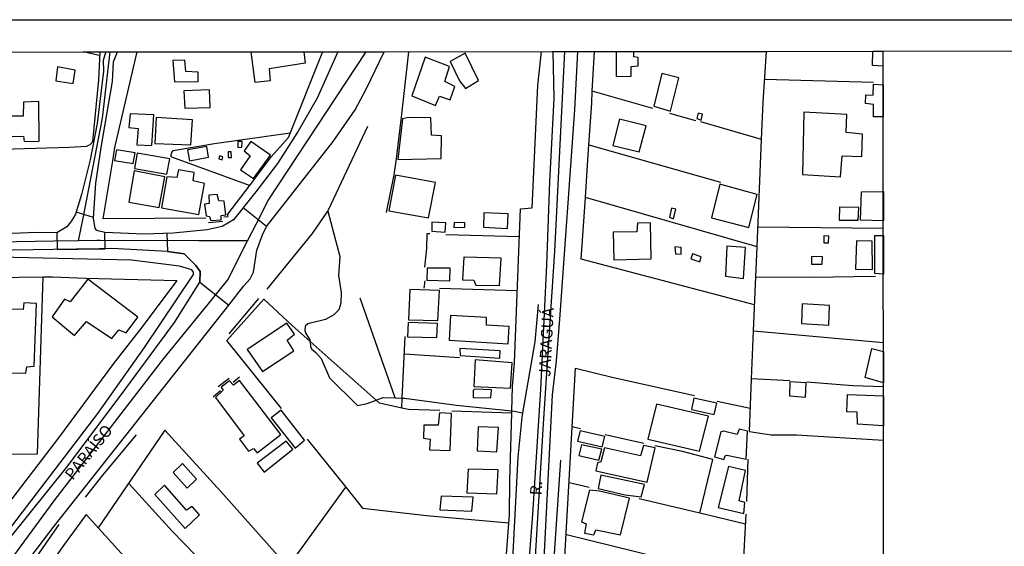
# Model space of a CAD drawing. Units: millimetres. Extents: x 190355 to 192772, y 1671520 to 1674299.
# Drawn here: x 191615 to 191829, y 1674185 to 1674299 of the extents above; entities that cross this region are included whole.
import ezdxf
from ezdxf.enums import TextEntityAlignment as Align

# ---------------------------------------------------------------- set-up
doc = ezdxf.new("R2010")
doc.units = ezdxf.units.MM
for name, color, linetype in [('IMAGEM', 7, 'Continuous'), ('V-CRUZAMENTO', 1, 'Continuous'), ('V-EDIFICACAO', 2, 'Continuous'), ('V-EIXO_DE_LOGRADOURO', 3, 'Continuous'), ('V-LOTE', 1, 'Continuous'), ('V-NOME_DOS_LOGRADOUROS', 7, 'Continuous'), ('V-QUADRA', 6, 'Continuous'), ('V-TESTADA', 5, 'Continuous'), ('V-VALETA', 6, 'Continuous'), ('X-LIMITE_1000', 7, 'Continuous'), ('X-LIMITE_5000', 7, 'Continuous')]:
    doc.layers.add(name, color=color, linetype=linetype)
picture_1 = doc.add_image_def('image1.jpg', size_in_pixel=(4026, 4630))

msp = doc.modelspace()

# ---------------------------------------------------------------- linework, layer by layer
at = {"layer": 'V-CRUZAMENTO'}
for points in [[(191633.84, 1674253.25), (191632.3, 1674253.59), (191632, 1674253.74), (191631.73, 1674254.19), (191631.35, 1674256.22), (191631.36, 1674256.31), (191631.37, 1674256.44), (191627.57, 1674257.61), (191627.44, 1674257.18), (191626.94, 1674256.36), (191626.46, 1674255.56), (191625.59, 1674254.44), (191623.4, 1674253.16), (191623.45, 1674249.55), (191632.66, 1674249.69), (191633.89, 1674249.71)], [(191666.77, 1674249.41), (191667.94, 1674252.69), (191668.81, 1674254.49), (191663.74, 1674258.58), (191661.66, 1674256), (191659.25, 1674254.53), (191656.01, 1674253.78), (191648.62, 1674253.06), (191647.23, 1674253.02), (191647.35, 1674249.12), (191651.01, 1674248.59), (191651.84, 1674247.76), (191653.53, 1674246.07), (191654.44, 1674244.78), (191654.36, 1674242.49), (191660.64, 1674237.47), (191663.94, 1674241.65), (191665.3, 1674243.19), (191665.98, 1674244.59)]]:
    msp.add_lwpolyline(points, close=True, dxfattribs=at)
at = {"layer": 'V-EDIFICACAO'}
for points in [[(191676.9, 1674292.4), (191677.24, 1674289.94), (191669.4, 1674288.73), (191669.59, 1674286.09), (191666.34, 1674285.71), (191665.49, 1674292.39)], [(191744.59, 1674292.45), (191744.58, 1674287.06), (191747.84, 1674287.13), (191747.84, 1674289.17), (191749.35, 1674289.33), (191749.35, 1674291.14), (191748.4, 1674291.3), (191748.39, 1674292.5)], [(191802.43, 1674289.3), (191800.09, 1674289.39), (191800.14, 1674292.49)]]:
    msp.add_lwpolyline(points, dxfattribs=at)
for points in [[(191708.61, 1674290.28), (191710.65, 1674286.12), (191711.9, 1674284.46), (191714.78, 1674286.19), (191711.87, 1674292.08), (191708.61, 1674290.28)], [(191651.11, 1674290.54), (191648.55, 1674290.48), (191648.9, 1674285.87), (191654.05, 1674285.93), (191654.02, 1674287.98), (191651.33, 1674288.08), (191651.11, 1674290.54)], [(191703.23, 1674291.24), (191700.29, 1674282.83), (191705.41, 1674280.75), (191706.27, 1674282.76), (191708.64, 1674282), (191709.66, 1674284.84), (191707.45, 1674285.93), (191708.45, 1674289.23), (191703.23, 1674291.24)], [(191623.59, 1674289.13), (191623.2, 1674286.12), (191626.92, 1674285.52), (191627.36, 1674288.43), (191623.59, 1674289.13)], [(191754.46, 1674287.69), (191752.76, 1674280.59), (191756.35, 1674279.53), (191758.14, 1674286.76), (191754.46, 1674287.69)], [(191802.44, 1674278.26), (191800.29, 1674278.3), (191800.33, 1674280.98), (191798.59, 1674281.17), (191798.67, 1674283.06), (191800.22, 1674282.99), (191800.29, 1674285.37), (191802.44, 1674285.21)], [(191650.91, 1674283.95), (191651.17, 1674280.17), (191656.64, 1674280.33), (191656.51, 1674284.17), (191650.91, 1674283.95)], [(191616.2, 1674281.48), (191616.1, 1674278.45), (191613.41, 1674278.41), (191613.45, 1674274.06), (191616.17, 1674274.09), (191616.33, 1674272.91), (191619.56, 1674273.01), (191619.52, 1674281.58), (191616.2, 1674281.48)], [(191639.27, 1674278.93), (191639.01, 1674276.01), (191641, 1674275.76), (191640.74, 1674272.24), (191643.97, 1674272.08), (191644.45, 1674278.73), (191639.27, 1674278.93)], [(191762.07, 1674277.93), (191762.97, 1674277.58), (191763.29, 1674278.86), (191762.36, 1674279.12), (191762.07, 1674277.93)], [(191785.24, 1674279.28), (191784.92, 1674265.77), (191793.14, 1674265.26), (191793.5, 1674269.84), (191797.78, 1674269.68), (191797.91, 1674274.54), (191794.42, 1674274.93), (191794.52, 1674278.8), (191785.24, 1674279.28)], [(191644.93, 1674278.13), (191644.61, 1674272.53), (191652.42, 1674272.21), (191652.83, 1674277.65), (191644.93, 1674278.13)], [(191699.58, 1674278.13), (191698.3, 1674277.87), (191697.31, 1674269.04), (191706.69, 1674269.26), (191706.72, 1674274.19), (191704.54, 1674274.32), (191704.45, 1674278.09), (191699.58, 1674278.13)], [(191745.31, 1674277.81), (191743.87, 1674272.05), (191749.53, 1674270.67), (191751.07, 1674276.37), (191745.31, 1674277.81)], [(191663.5, 1674271.68), (191663.54, 1674272.92), (191662.59, 1674272.91), (191662.63, 1674271.66), (191663.5, 1674271.68)], [(191663.2, 1674266.8), (191666.02, 1674264.94), (191669.7, 1674270), (191665.47, 1674272.91), (191663.97, 1674270.89), (191665.28, 1674269.84), (191663.2, 1674266.8)], [(191636.32, 1674271.15), (191635.91, 1674268.85), (191639.91, 1674268.21), (191640.36, 1674270.51), (191636.32, 1674271.15)], [(191640.84, 1674270.41), (191640.23, 1674267.09), (191647.27, 1674265.87), (191647.91, 1674269.17), (191640.84, 1674270.41)], [(191651.68, 1674271.12), (191652.16, 1674268.75), (191656.29, 1674269.55), (191655.87, 1674271.85), (191651.68, 1674271.12)], [(191661.22, 1674269.49), (191661.16, 1674270.74), (191660.54, 1674270.72), (191660.52, 1674269.51), (191661.22, 1674269.49)], [(191658.66, 1674269.87), (191658.5, 1674269.17), (191659.2, 1674268.97), (191659.39, 1674269.61), (191658.66, 1674269.87)], [(191640.16, 1674266.57), (191638.98, 1674259.76), (191645.6, 1674258.64), (191646.82, 1674265.29), (191640.16, 1674266.57)], [(191647.23, 1674265.26), (191646.08, 1674258.54), (191654.18, 1674257.13), (191655.43, 1674263.85), (191652.96, 1674264.4), (191653.15, 1674266.22), (191649.76, 1674266.83), (191649.44, 1674265.13), (191647.23, 1674265.26)], [(191696.74, 1674265.65), (191695.3, 1674257.93), (191703.93, 1674256.37), (191705.47, 1674264.08), (191696.74, 1674265.65)], [(191767, 1674263.73), (191765.24, 1674256.43), (191773.31, 1674254.29), (191775.1, 1674261.49), (191767, 1674263.73)], [(191658.5, 1674260.08), (191658.11, 1674261.45), (191656.35, 1674261.29), (191656.42, 1674259.5), (191655.43, 1674259.34), (191655.75, 1674256.81), (191656.51, 1674256.72), (191656.77, 1674255.79), (191659.04, 1674255.95), (191659.04, 1674256.94), (191660, 1674257.07), (191659.68, 1674260.01), (191658.5, 1674260.08)], [(191802.46, 1674255.78), (191797.51, 1674255.86), (191797.7, 1674262.01), (191802.45, 1674262.1)], [(191715.9, 1674257.49), (191715.84, 1674254.35), (191721.05, 1674254.09), (191721.18, 1674257.23), (191715.9, 1674257.49)], [(191756.57, 1674258.48), (191756.12, 1674256.56), (191757.02, 1674256.21), (191757.53, 1674258.29), (191756.57, 1674258.48)], [(191792.95, 1674258.7), (191792.86, 1674255.92), (191797.02, 1674255.92), (191797.11, 1674258.67), (191792.95, 1674258.7)], [(191704.64, 1674255.47), (191704.61, 1674253.49), (191707.55, 1674253.3), (191707.68, 1674255.28), (191704.64, 1674255.47)], [(191709.47, 1674255.41), (191709.44, 1674254.32), (191711.77, 1674254.35), (191711.81, 1674255.31), (191709.47, 1674255.41)], [(191749.18, 1674255.25), (191749.08, 1674253.36), (191743.9, 1674253.26), (191744.09, 1674247.28), (191752.12, 1674247.54), (191752, 1674255.34), (191749.18, 1674255.25)], [(191789.56, 1674252.53), (191789.53, 1674250.99), (191790.55, 1674250.96), (191790.65, 1674252.46), (191789.56, 1674252.53)], [(191796.6, 1674251.38), (191796.44, 1674245.26), (191800.12, 1674245.2), (191800.06, 1674251.34), (191796.6, 1674251.38)], [(191802.47, 1674244.2), (191800.63, 1674244.31), (191800.59, 1674252.55), (191802.46, 1674252.57)], [(191757.27, 1674250.13), (191757.4, 1674248.62), (191758.65, 1674248.53), (191758.68, 1674249.94), (191757.27, 1674250.13)], [(191768.54, 1674250.29), (191768.25, 1674243.76), (191772.15, 1674243.28), (191772.6, 1674250), (191768.54, 1674250.29)], [(191711.29, 1674242.96), (191713.73, 1674242.9), (191714.17, 1674241.84), (191719.29, 1674241.74), (191719.65, 1674247.63), (191711.65, 1674247.89), (191711.55, 1674247.89)], [(191761.08, 1674248.56), (191760.76, 1674247.54), (191762.71, 1674246.86), (191763, 1674247.95), (191761.08, 1674248.56)], [(191786.9, 1674248.02), (191786.9, 1674246.38), (191789.21, 1674246.35), (191789.27, 1674247.98), (191786.9, 1674248.02)], [(191703.61, 1674245.46), (191703.58, 1674242.86), (191708.54, 1674242.77), (191708.61, 1674245.46), (191703.61, 1674245.46)], [(191622.37, 1674234.96), (191627.24, 1674230.9), (191629.86, 1674233.94), (191635.36, 1674230.22), (191636.87, 1674232.14), (191638.44, 1674231.44), (191640.93, 1674234.9), (191630.12, 1674243.12), (191626.28, 1674238.16), (191625.09, 1674238.77), (191622.37, 1674234.96)], [(191699.87, 1674240.88), (191699.58, 1674234.29), (191705.92, 1674234.16), (191706.27, 1674240.62), (191699.87, 1674240.88)], [(191613.03, 1674236.62), (191612.61, 1674222.77), (191616.71, 1674222.71), (191616.93, 1674224.08), (191618.53, 1674224.27), (191618.98, 1674237.81), (191616.29, 1674237.97), (191616.13, 1674236.5), (191613.03, 1674236.62)], [(191784.86, 1674237.78), (191784.7, 1674233.52), (191790.62, 1674233.1), (191790.81, 1674237.39), (191784.86, 1674237.78)], [(191699.49, 1674233.74), (191699.39, 1674230.58), (191705.73, 1674230.48), (191705.85, 1674233.49), (191699.49, 1674233.74)], [(191708.7, 1674235.22), (191708.38, 1674229.9), (191721.15, 1674229.1), (191721.41, 1674232.82), (191716.45, 1674233.17), (191716.45, 1674234.77), (191708.7, 1674235.22)], [(191664.61, 1674227.89), (191667.97, 1674223.06), (191674.75, 1674227.6), (191673.31, 1674229.87), (191674.88, 1674231.18), (191673.22, 1674233.55), (191664.61, 1674227.89)], [(191710.72, 1674228.11), (191710.75, 1674226.54), (191719.36, 1674225.97), (191719.45, 1674227.57), (191710.72, 1674228.11)], [(191802.48, 1674220.66), (191798.54, 1674221.79), (191799.98, 1674228.1), (191802.48, 1674227.44)], [(191714.01, 1674225.65), (191713.73, 1674219.86), (191721.69, 1674219.51), (191722.05, 1674224.95), (191714.01, 1674225.65)], [(191662.95, 1674221.17), (191661.67, 1674220.11), (191660.8, 1674221.04), (191659.04, 1674219.67), (191659.43, 1674219.06), (191657.79, 1674217.49), (191664, 1674209.17), (191663.01, 1674208.43), (191664.93, 1674205.84), (191666.02, 1674206.42), (191666.82, 1674205.49), (191671.94, 1674209.46), (191662.95, 1674221.17)], [(191713.92, 1674219.28), (191713.63, 1674218.99), (191713.63, 1674217.46), (191717.41, 1674217.36), (191717.57, 1674219.09), (191713.92, 1674219.28)], [(191782.2, 1674220.85), (191782.1, 1674217.84), (191785.56, 1674217.52), (191785.75, 1674220.63), (191782.2, 1674220.85)], [(191761.37, 1674217.33), (191760.89, 1674214.83), (191765.82, 1674213.78), (191766.39, 1674216.21), (191761.37, 1674217.33)], [(191802.49, 1674211.31), (191796.86, 1674211.69), (191796.78, 1674214.26), (191794.51, 1674214.33), (191794.66, 1674218.11), (191802.49, 1674217.81)], [(191672.03, 1674214.71), (191669.86, 1674213.04), (191675.04, 1674206.51), (191677.06, 1674208.24), (191672.03, 1674214.71)], [(191753.28, 1674216.02), (191751.42, 1674208.4), (191762.65, 1674205.81), (191764.6, 1674213.43), (191753.28, 1674216.02)], [(191702.94, 1674211.47), (191702.85, 1674208.63), (191704.25, 1674208.4), (191704.16, 1674206.1), (191708.61, 1674205.97), (191708.93, 1674214), (191706.27, 1674214.1), (191706.01, 1674211.44), (191702.94, 1674211.47)], [(191714.69, 1674211.09), (191714.43, 1674205.87), (191718.69, 1674205.65), (191719.07, 1674210.96), (191714.69, 1674211.09)], [(191767.23, 1674210), (191765.91, 1674204.59), (191767.87, 1674203.99), (191768.15, 1674204.82), (191768.57, 1674204.98), (191772.76, 1674204.11), (191773.05, 1674210.16), (191771.19, 1674210.58), (191770.78, 1674209.46), (191767.83, 1674210.16), (191767.23, 1674210)], [(191736.8, 1674210.23), (191736.19, 1674208.02), (191741.53, 1674206.74), (191742.11, 1674208.98), (191736.8, 1674210.23)], [(191666.82, 1674203.19), (191668.29, 1674201.3), (191674.53, 1674206.23), (191673.06, 1674207.99), (191666.82, 1674203.19)], [(191737.05, 1674207.22), (191736.51, 1674204.91), (191740.83, 1674203.89), (191741.44, 1674206.23), (191737.05, 1674207.22)], [(191742.01, 1674206.55), (191741.28, 1674203.54), (191740.51, 1674203.31), (191740.19, 1674201.55), (191751.29, 1674199.12), (191753.02, 1674206.55), (191750.52, 1674207.06), (191749.85, 1674204.79), (191742.01, 1674206.55)], [(191650.63, 1674203.12), (191648.58, 1674201.23), (191651.65, 1674197.84), (191653.67, 1674199.73), (191650.63, 1674203.12)], [(191712.48, 1674201.91), (191712.22, 1674196.82), (191718.72, 1674196.56), (191719.04, 1674201.78), (191712.48, 1674201.91)], [(191766.65, 1674193.59), (191772.22, 1674192.28), (191772.44, 1674194.71), (191771.19, 1674195.09), (191772.57, 1674201.65), (191768.89, 1674202.51), (191766.65, 1674193.59)], [(191741.24, 1674200.63), (191740.64, 1674197.75), (191746.52, 1674196.34), (191750.01, 1674195.89), (191750.68, 1674198.61), (191741.24, 1674200.63)], [(191646.75, 1674198.42), (191644.64, 1674196.44), (191651.2, 1674189.04), (191654.34, 1674191.99), (191652.74, 1674193.81), (191651.52, 1674193.01), (191646.75, 1674198.42)], [(191706.65, 1674196.05), (191706.4, 1674193.11), (191713.34, 1674192.79), (191713.6, 1674195.83), (191706.65, 1674196.05)], [(191740.99, 1674197.14), (191738.81, 1674197.36), (191737.08, 1674190.52), (191738.04, 1674190.04), (191737.72, 1674188.08), (191739.74, 1674187.67), (191740.19, 1674188.76), (191745.5, 1674187.7), (191747.48, 1674195.67), (191740.99, 1674197.14)]]:
    msp.add_lwpolyline(points, close=True, dxfattribs=at)
at = {"layer": 'V-EIXO_DE_LOGRADOURO'}
for points in [[(191629.09, 1674256.34), (191633.27, 1674278.03), (191634.93, 1674292.36)], [(191666.6, 1674255.06), (191669.21, 1674260.19), (191690.45, 1674292.41)], [(191733.38, 1674292.44), (191731.22, 1674249.16), (191728.73, 1674211.77), (191726.54, 1674174.53), (191725.8, 1674168.74)], [(191628.14, 1674251.41), (191629.09, 1674256.34)], [(191664.74, 1674251.41), (191666.6, 1674255.06)], [(191622.81, 1674251.31), (191602.39, 1674250.95), (191572.99, 1674249.51), (191543.13, 1674248.38), (191513.27, 1674246.94), (191393.83, 1674242.42), (191386.95, 1674240.08), (191384.83, 1674236.15), (191383.63, 1674210.77), (191384.16, 1674199.67), (191386.12, 1674191.51), (191392.63, 1674175.8), (191407.47, 1674142.64)], [(191628.14, 1674251.41), (191622.81, 1674251.31)], [(191632.83, 1674251.48), (191632.1, 1674251.48), (191628.14, 1674251.41)], [(191654.1, 1674251.43), (191632.83, 1674251.48)], [(191664.74, 1674251.41), (191654.1, 1674251.43)], [(191657.13, 1674238.87), (191660.45, 1674242.97), (191664.74, 1674251.41)], [(191580.91, 1674137.88), (191622.8, 1674195.08), (191646.31, 1674225.52), (191657.13, 1674238.87)]]:
    msp.add_lwpolyline(points, dxfattribs=at)
at = {"layer": 'V-LOTE'}
for points in [[(191632.55, 1674291.56), (191629.09, 1674292.36)], [(191630.6, 1674272.32), (191631.2, 1674272.96), (191632.52, 1674286.31), (191632.81, 1674292.36)], [(191635.97, 1674271.67), (191640.78, 1674292.38)], [(191680.95, 1674292.4), (191673.53, 1674273.77), (191669.83, 1674269.62)], [(191699.56, 1674292.41), (191697.92, 1674277.6)], [(191726.39, 1674258.56), (191727.61, 1674285.09), (191728.38, 1674292.43)], [(191739.39, 1674283.84), (191739.86, 1674292.44)], [(191776.07, 1674273.4), (191776.41, 1674281.48), (191777.15, 1674292.47)], [(191580.42, 1674254.47), (191582.36, 1674286.07), (191583.04, 1674286.33), (191583.72, 1674286.11), (191583.68, 1674285.88), (191586.99, 1674284.9), (191591.74, 1674284.03), (191592.23, 1674270.73), (191626.1, 1674271.72), (191629.91, 1674271.91), (191630.6, 1674272.32)], [(191776.73, 1674286.43), (191800.34, 1674285.79)], [(191739.29, 1674281.26), (191739.39, 1674283.84)], [(191752.51, 1674280.1), (191739.39, 1674283.84)], [(191738.68, 1674272.21), (191739.29, 1674281.26)], [(191761.83, 1674277.45), (191756.23, 1674279.04)], [(191776.07, 1674273.4), (191762.93, 1674277.19)], [(191665.14, 1674263.4), (191648.3, 1674269.52), (191648.11, 1674269.74), (191648.34, 1674270.57), (191648.64, 1674271.02), (191657.58, 1674272.49), (191673.95, 1674274.84)], [(191738.46, 1674269), (191738.68, 1674272.21)], [(191738.68, 1674272.21), (191767.21, 1674264.13)], [(191775.1, 1674250.09), (191776.07, 1674273.4)], [(191635.93, 1674271.51), (191635.97, 1674271.67)], [(191655.7, 1674256.35), (191633.44, 1674256.19), (191635.55, 1674268.76)], [(191696.81, 1674268.67), (191696.4, 1674265.74)], [(191737.91, 1674260.82), (191738.46, 1674269)], [(191666.03, 1674264.53), (191660.37, 1674257.18)], [(191737.01, 1674247.46), (191737.91, 1674260.82)], [(191775.1, 1674250.09), (191737.91, 1674260.82)], [(191722.55, 1674225.07), (191723.86, 1674258.37)], [(191723.86, 1674258.37), (191726.39, 1674258.56)], [(191703.15, 1674245.7), (191703.56, 1674249.75), (191703.63, 1674252.99), (191704.19, 1674253.02)], [(191802.46, 1674254.08), (191775.33, 1674254.35)], [(191707.65, 1674252.8), (191723.62, 1674252.32)], [(191774.84, 1674243.63), (191775.1, 1674250.09)], [(191774.55, 1674237.51), (191737.01, 1674247.46)], [(191608.04, 1674205.19), (191619.23, 1674205.23), (191620.42, 1674243.58)], [(191609.74, 1674243.45), (191620.42, 1674243.58)], [(191629.64, 1674243.35), (191649.37, 1674242.83), (191641.87, 1674232.76), (191635.66, 1674224.81), (191623.76, 1674208.69), (191611.28, 1674192.41)], [(191620.42, 1674243.58), (191622.51, 1674243.61)], [(191622.51, 1674243.61), (191629.68, 1674243.35)], [(191702.96, 1674241.16), (191703.18, 1674242.76)], [(191774.35, 1674231.9), (191774.84, 1674243.63)], [(191774.84, 1674243.63), (191786.99, 1674243.56), (191800.74, 1674243.75)], [(191706.27, 1674241.13), (191723.14, 1674240.64)], [(191668.24, 1674238.78), (191660.24, 1674229.82)], [(191668.27, 1674238.81), (191668.24, 1674238.78)], [(191678.28, 1674229.58), (191674.4, 1674233.03), (191668.24, 1674238.78)], [(191773.92, 1674221.53), (191774.35, 1674231.9)], [(191774.35, 1674231.9), (191802.48, 1674229.41)], [(191672.07, 1674215.1), (191660.24, 1674229.82)], [(191692.55, 1674216.88), (191678.28, 1674229.58)], [(191698.23, 1674217.33), (191698.9, 1674230.68)], [(191698.71, 1674226.89), (191710.63, 1674226.14)], [(191733.39, 1674181.59), (191735.76, 1674223.79)], [(191735.76, 1674223.79), (191743.69, 1674221.84), (191761.51, 1674217.88)], [(191773.44, 1674210.08), (191773.92, 1674221.53)], [(191782.18, 1674221.04), (191773.92, 1674221.53)], [(191721.98, 1674214.54), (191722.14, 1674219.84)], [(191802.48, 1674219.75), (191795.86, 1674219.98), (191785.9, 1674220.78)], [(191698.12, 1674215.18), (191693.3, 1674216.21), (191692.55, 1674216.88)], [(191698.12, 1674215.18), (191698.23, 1674217.33)], [(191766.42, 1674216.69), (191773.63, 1674215.12)], [(191706.36, 1674214.61), (191699.59, 1674214.87), (191698.12, 1674215.18)], [(191721.97, 1674214.06), (191708.97, 1674214.5)], [(191721.97, 1674214.06), (191721.98, 1674214.54)], [(191693.83, 1674141.89), (191700.33, 1674150.37), (191718.61, 1674171.8), (191720.4, 1674177.89), (191721.47, 1674192.01), (191721.54, 1674199.44), (191721.97, 1674214.06)], [(191646.84, 1674210.39), (191632.38, 1674189.22)], [(191646.84, 1674210.39), (191658.92, 1674197.07), (191673.49, 1674180.65)], [(191736.86, 1674210.69), (191735.07, 1674211.11)], [(191677.64, 1674208.45), (191686.02, 1674198)], [(191750.57, 1674207.51), (191742.18, 1674209.34)], [(191773.44, 1674210.08), (191778.17, 1674209.39), (191783.64, 1674209.37), (191802.49, 1674208.2)], [(191762.73, 1674192.36), (191765.48, 1674204.05), (191758.91, 1674205.73), (191752.98, 1674206.96)], [(191772.9, 1674194.88), (191773.15, 1674204.09)], [(191665.71, 1674169.77), (191653.42, 1674183.28), (191648.4, 1674188.52), (191638.99, 1674198.82)], [(191674.12, 1674181.53), (191686.02, 1674198)], [(191686.02, 1674198), (191689.62, 1674193.5), (191703.46, 1674191.86), (191721.33, 1674190.31)], [(191738.7, 1674197.95), (191734.42, 1674198.96)], [(191762.73, 1674192.36), (191749.57, 1674195.48)], [(191629.74, 1674192.12), (191624.84, 1674185.36)], [(191629.74, 1674192.12), (191640.71, 1674179.96)], [(191772.57, 1674190.02), (191762.73, 1674192.36)], [(191772.03, 1674178.58), (191772.75, 1674192.19)], [(191733.8, 1674187.79), (191768.39, 1674179.27), (191772.03, 1674178.58)], [(191624.84, 1674185.36), (191622.93, 1674182.6)]]:
    msp.add_lwpolyline(points, dxfattribs=at)
at = {"layer": 'V-QUADRA'}
for points in [[(191605.94, 1674167.46), (191622.83, 1674189.6), (191660.64, 1674237.47), (191663.94, 1674241.65), (191665.3, 1674243.19), (191665.98, 1674244.59), (191666.77, 1674249.41), (191667.94, 1674252.69), (191668.81, 1674254.49), (191683.25, 1674272.96), (191688.04, 1674279.81), (191690.49, 1674284.4), (191694.3, 1674292.41)], [(191634.02, 1674292.36), (191633.47, 1674290.59), (191633.54, 1674288.22), (191632.15, 1674276.88), (191630.64, 1674268.97), (191628.76, 1674261.44), (191627.44, 1674257.18), (191626.94, 1674256.36), (191626.46, 1674255.56), (191625.59, 1674254.44), (191623.4, 1674253.16), (191619.11, 1674253.2), (191606.52, 1674252.75)], [(191684.3, 1674292.4), (191679.82, 1674282.33), (191675.71, 1674275.21), (191671.19, 1674268.17), (191666.52, 1674262.03), (191661.66, 1674256), (191659.25, 1674254.53), (191656.01, 1674253.78), (191648.62, 1674253.06), (191642.36, 1674252.87), (191633.84, 1674253.25), (191632.3, 1674253.59), (191632, 1674253.74), (191631.73, 1674254.19), (191631.35, 1674256.22), (191631.36, 1674256.31), (191631.88, 1674263.91), (191633.01, 1674271.63), (191635.46, 1674285.98), (191635.69, 1674290.2), (191636.52, 1674292.36)], [(191724.04, 1674032.84), (191725.89, 1674068.79), (191726.95, 1674097.63), (191726.95, 1674104.86), (191727.33, 1674119.58), (191727.1, 1674126.96), (191726.8, 1674161.23), (191728.8, 1674179.64), (191730.8, 1674218.04), (191731.63, 1674225.42), (191732.35, 1674234.46), (191735.59, 1674279.8), (191736.24, 1674292.44)], [(191730.82, 1674292.44), (191731.04, 1674282.3), (191730.14, 1674264.22), (191729.46, 1674246.18), (191728.15, 1674219.18), (191726.44, 1674192.18), (191725.05, 1674174.25)], [(191613.2, 1674186.94), (191625.55, 1674202.33), (191637.37, 1674218.03), (191648.88, 1674233.73), (191654.36, 1674242.49), (191654.44, 1674244.78), (191653.53, 1674246.07), (191651.84, 1674247.76), (191651.84, 1674247.76), (191651.01, 1674248.59), (191647.35, 1674249.12), (191635.3, 1674249.73), (191632.66, 1674249.69), (191632.66, 1674249.69), (191622.66, 1674249.54), (191622.66, 1674249.54), (191609.38, 1674249.35)]]:
    msp.add_lwpolyline(points, dxfattribs=at)
at = {"layer": 'V-TESTADA'}
for points in [[(191630.6, 1674272.32), (191631.2, 1674272.96), (191632.52, 1674286.31), (191632.81, 1674292.36)], [(191635.97, 1674271.67), (191640.78, 1674292.38)], [(191680.95, 1674292.4), (191673.53, 1674273.77), (191669.83, 1674269.62)], [(191699.56, 1674292.41), (191697.92, 1674277.6)], [(191726.39, 1674258.56), (191727.61, 1674285.09), (191728.38, 1674292.43)], [(191739.39, 1674283.84), (191739.86, 1674292.44)], [(191739.29, 1674281.26), (191739.39, 1674283.84)], [(191738.68, 1674272.21), (191739.29, 1674281.26)], [(191697.92, 1674277.61), (191696.81, 1674268.64)], [(191738.46, 1674269), (191738.68, 1674272.21)], [(191635.54, 1674268.73), (191635.97, 1674271.67)], [(191635.93, 1674271.51), (191635.97, 1674271.67)], [(191655.7, 1674256.35), (191633.44, 1674256.19), (191635.55, 1674268.76)], [(191666.01, 1674264.5), (191669.88, 1674269.67)], [(191696.81, 1674268.67), (191696.4, 1674265.74)], [(191737.91, 1674260.82), (191738.46, 1674269)], [(191696.4, 1674265.74), (191694.73, 1674257.53)], [(191666.03, 1674264.53), (191660.37, 1674257.18)], [(191737.01, 1674247.46), (191737.91, 1674260.82)], [(191659.56, 1674256.59), (191660.5, 1674256.66), (191660.37, 1674257.18)], [(191722.55, 1674225.07), (191723.86, 1674258.37)], [(191659.37, 1674255.57), (191656.29, 1674255.32)], [(191609.74, 1674243.45), (191620.42, 1674243.58)], [(191629.64, 1674243.35), (191649.37, 1674242.83), (191641.87, 1674232.76), (191635.66, 1674224.81), (191623.76, 1674208.69), (191611.28, 1674192.41)], [(191620.42, 1674243.58), (191622.51, 1674243.61)], [(191622.51, 1674243.61), (191629.68, 1674243.35)], [(191668.24, 1674238.78), (191660.24, 1674229.82)], [(191668.27, 1674238.81), (191668.24, 1674238.78)], [(191722.14, 1674219.75), (191722.55, 1674225.07)], [(191733.39, 1674181.59), (191735.76, 1674223.79)], [(191660.71, 1674221.59), (191658.37, 1674219.77)], [(191662.98, 1674221.89), (191661.6, 1674220.74)], [(191658.85, 1674218.91), (191657.25, 1674217.54)], [(191721.98, 1674214.54), (191722.14, 1674219.84)], [(191721.97, 1674214.06), (191721.98, 1674214.54)], [(191693.83, 1674141.89), (191700.33, 1674150.37), (191718.61, 1674171.8), (191720.4, 1674177.89), (191721.47, 1674192.01), (191721.54, 1674199.44), (191721.97, 1674214.06)], [(191646.84, 1674210.39), (191632.38, 1674189.22)], [(191629.74, 1674192.12), (191624.84, 1674185.36)], [(191624.84, 1674185.36), (191622.93, 1674182.6)]]:
    msp.add_lwpolyline(points, dxfattribs=at)
at = {"layer": 'V-VALETA'}
for points in [[(191682.09, 1674257.86), (191682.27, 1674258.13), (191690.75, 1674276.29)], [(191668.95, 1674240.95), (191678.77, 1674253), (191682.09, 1674257.86)], [(191682.09, 1674257.86), (191684.73, 1674247.99), (191684.43, 1674243.9), (191684.99, 1674240.22), (191684.92, 1674237.91), (191684.47, 1674236.46), (191683.39, 1674235.39), (191681.64, 1674234.34), (191677.81, 1674233.42), (191677.17, 1674232.89), (191677.1, 1674231.96), (191677.32, 1674231.33), (191678.25, 1674229.96), (191678.28, 1674229.58)], [(191579.12, 1674142.28), (191601.59, 1674173.44), (191611.78, 1674187.13), (191632.32, 1674213.98), (191642.37, 1674228.26), (191653.01, 1674244.1), (191653.01, 1674244.63), (191652.64, 1674245.15), (191649.96, 1674245.89), (191639.62, 1674247.23), (191607.7, 1674247.91)], [(191660.76, 1674231.28), (191667.16, 1674238.94)], [(191696.71, 1674217.38), (191689.09, 1674238.96)], [(191727.68, 1674237.59), (191726.93, 1674229.55), (191724.28, 1674214.14)], [(191678.28, 1674229.58), (191678.36, 1674228.47), (191678.62, 1674227.95), (191679.52, 1674227.2), (191680.64, 1674225.9), (191682.46, 1674221.73), (191688.56, 1674215.71), (191690.61, 1674216.16), (191692.55, 1674216.88)], [(191692.55, 1674216.88), (191694.1, 1674217.46), (191696.71, 1674217.38)], [(191696.71, 1674217.38), (191698.23, 1674217.33)], [(191698.23, 1674217.33), (191698.75, 1674217.31), (191710.02, 1674215.79), (191721.98, 1674214.54)], [(191721.98, 1674214.54), (191722.49, 1674214.49), (191724.28, 1674214.14)], [(191724.28, 1674214.14), (191724.11, 1674213.18), (191723.25, 1674204.55), (191721.54, 1674171.34), (191721.65, 1674169.41), (191717.63, 1674163.23)], [(191629.65, 1674195.88), (191633.37, 1674200.64), (191640.66, 1674209.34)], [(191732.51, 1674203.9), (191730.44, 1674172.93), (191728.96, 1674156.1), (191728.47, 1674143.66)], [(191585.46, 1674134.6), (191623.92, 1674189.93)]]:
    msp.add_lwpolyline(points, dxfattribs=at)
at = {"layer": 'X-LIMITE_1000'}
msp.add_line((191804.48, 1671521.03), (191802.43, 1674292.43), dxfattribs=at)
at = {"layer": 'X-LIMITE_5000'}
for points in [[(191600.77, 1674292.34), (191629.09, 1674292.36), (191632.56, 1674292.36), (191633.65, 1674292.36), (191634.93, 1674292.36), (191636.33, 1674292.36), (191640.82, 1674292.37), (191665.33, 1674292.39), (191676.9, 1674292.4), (191680.92, 1674292.4), (191684.3, 1674292.4), (191690.45, 1674292.41), (191694.03, 1674292.41), (191730.69, 1674292.44), (191733.03, 1674292.44), (191735.97, 1674292.44), (191744.43, 1674292.45), (191747.91, 1674292.45), (191777.11, 1674292.47), (191800.26, 1674292.49), (192049.29, 1674292.67)], [(191800.26, 1674292.49), (191802.43, 1674292.49)]]:
    msp.add_lwpolyline(points, dxfattribs=at)

# ---------------------------------------------------------------- texts
at = {"layer": 'V-NOME_DOS_LOGRADOUROS'}
for s, rotation, p in [('JARAGUÁ', 87, (191731.07, 1674221.83)), ('PARAÍSO', 51, (191627.46, 1674198.88)), ('R.', 87, (191729.17, 1674196.16))]:
    msp.add_text(s, height=2.5, rotation=rotation, dxfattribs=at).set_placement(p, align=Align.BOTTOM_LEFT)

# ---------------------------------------------------------------- referenced raster images: frames only (the image files are external)
at = {"layer": 'IMAGEM'}
image = msp.add_image(picture_1, insert=(190354.78, 1671519.92), size_in_units=(2416.84, 2779.43), dxfattribs=at)
image.dxf.flags = 7

doc.saveas('drawing.dxf')
